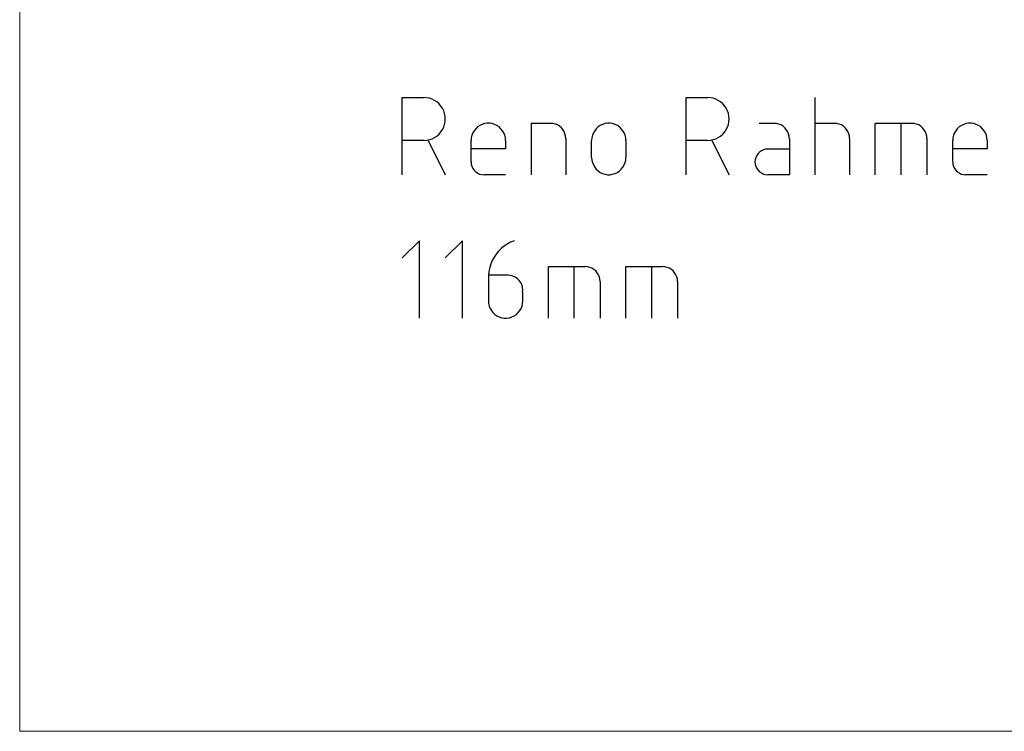
# Model space of a CAD drawing. Units: millimetres. Extents: x -588 to 588, y -414 to 414.
# Drawn here: x -588 to -301, y -414 to -207 of the extents above; entities that cross this region are included whole.
import ezdxf

# ---------------------------------------------------------------- set-up
doc = ezdxf.new("R2010")
doc.units = ezdxf.units.MM
doc.header["$MEASUREMENT"] = 0
doc.layers.add('Ebene 1', color=7, linetype='Continuous')

msp = doc.modelspace()

# ---------------------------------------------------------------- linework, layer by layer
at = {"layer": 'Ebene 1', "lineweight": 9}
msp.add_open_spline([(588.0372, -413.7871), (588.0372, -413.7871), (588.0372, 413.839), (588.0372, 413.839), (588.0372, 413.839), (-587.7065, 413.839), (-587.7065, 413.839), (-587.7065, 413.839), (-587.7065, -413.7871), (-587.7065, -413.7871), (-587.7065, -413.7871), (588.0372, -413.7871), (588.0372, -413.7871)], degree=3, knots=[0, 0, 0, 0, 0.25, 0.25, 0.25, 0.5, 0.5, 0.5, 0.75, 0.75, 0.75, 1, 1, 1, 1], dxfattribs=at)
at = {"layer": 'Ebene 1', "lineweight": 25}
for points, knots in [([(-476.4784, -252.0069), (-476.4784, -252.0069), (-476.4784, -229.4849), (-476.4784, -229.4849), (-476.4784, -229.4849), (-470.2139, -229.4849), (-470.2139, -229.4849)], [0, 0, 0, 0, 0.5, 0.5, 0.5, 1, 1, 1, 1]), ([(-470.2114, -241.9712), (-470.2114, -241.9712), (-469.401, -241.9291), (-469.401, -241.9291), (-469.401, -241.9291), (-468.5986, -241.7597), (-468.5986, -241.7597), (-468.5986, -241.7597), (-467.8369, -241.5053), (-467.8369, -241.5053), (-467.8369, -241.5053), (-467.1156, -241.1244), (-467.1156, -241.1244), (-467.1156, -241.1244), (-466.443, -240.7013), (-466.443, -240.7013), (-466.443, -240.7013), (-465.8028, -240.1511), (-465.8028, -240.1511), (-465.8028, -240.1511), (-465.2517, -239.5157), (-465.2517, -239.5157), (-465.2517, -239.5157), (-464.8303, -238.8382), (-464.8303, -238.8382), (-464.8303, -238.8382), (-464.4493, -238.1194), (-464.4493, -238.1194), (-464.4493, -238.1194), (-464.1982, -237.3568), (-464.1982, -237.3568), (-464.1982, -237.3568), (-464.0279, -236.5529), (-464.0279, -236.5529), (-464.0279, -236.5529), (-463.9874, -235.7481), (-463.9874, -235.7481), (-463.9874, -235.7481), (-464.0279, -234.9442), (-464.0279, -234.9442), (-464.0279, -234.9442), (-464.1982, -234.1395), (-464.1982, -234.1395), (-464.1982, -234.1395), (-464.4493, -233.3777), (-464.4493, -233.3777), (-464.4493, -233.3777), (-464.8303, -232.6159), (-464.8303, -232.6159), (-464.8303, -232.6159), (-465.2517, -231.9806), (-465.2517, -231.9806), (-465.2517, -231.9806), (-465.8028, -231.3452), (-465.8028, -231.3452), (-465.8028, -231.3452), (-466.443, -230.7949), (-466.443, -230.7949), (-466.443, -230.7949), (-467.1156, -230.3719), (-467.1156, -230.3719), (-467.1156, -230.3719), (-467.8369, -229.991), (-467.8369, -229.991), (-467.8369, -229.991), (-468.5986, -229.7366), (-468.5986, -229.7366), (-468.5986, -229.7366), (-469.401, -229.5672), (-469.401, -229.5672), (-469.401, -229.5672), (-470.2114, -229.525), (-470.2114, -229.525)], [0, 0, 0, 0, 0.04166667, 0.04166667, 0.04166667, 0.08333333, 0.08333333, 0.08333333, 0.125, 0.125, 0.125, 0.16666667, 0.16666667, 0.16666667, 0.20833333, 0.20833333, 0.20833333, 0.25, 0.25, 0.25, 0.29166667, 0.29166667, 0.29166667, 0.33333333, 0.33333333, 0.33333333, 0.375, 0.375, 0.375, 0.41666667, 0.41666667, 0.41666667, 0.45833333, 0.45833333, 0.45833333, 0.5, 0.5, 0.5, 0.54166667, 0.54166667, 0.54166667, 0.58333333, 0.58333333, 0.58333333, 0.625, 0.625, 0.625, 0.66666667, 0.66666667, 0.66666667, 0.70833333, 0.70833333, 0.70833333, 0.75, 0.75, 0.75, 0.79166667, 0.79166667, 0.79166667, 0.83333333, 0.83333333, 0.83333333, 0.875, 0.875, 0.875, 0.91666667, 0.91666667, 0.91666667, 0.95833333, 0.95833333, 0.95833333, 1, 1, 1, 1]), ([(-393.9691, -252.0048), (-393.9691, -252.0048), (-393.9691, -229.4828), (-393.9691, -229.4828), (-393.9691, -229.4828), (-387.6965, -229.4828), (-387.6965, -229.4828)], [0, 0, 0, 0, 0.5, 0.5, 0.5, 1, 1, 1, 1]), ([(-387.697, -241.9712), (-387.697, -241.9712), (-386.8947, -241.9291), (-386.8947, -241.9291), (-386.8947, -241.9291), (-386.0924, -241.7597), (-386.0924, -241.7597), (-386.0924, -241.7597), (-385.3306, -241.5053), (-385.3306, -241.5053), (-385.3306, -241.5053), (-384.6093, -241.1244), (-384.6093, -241.1244), (-384.6093, -241.1244), (-383.9286, -240.7013), (-383.9286, -240.7013), (-383.9286, -240.7013), (-383.2964, -240.1511), (-383.2964, -240.1511), (-383.2964, -240.1511), (-382.7454, -239.5157), (-382.7454, -239.5157), (-382.7454, -239.5157), (-382.3239, -238.8382), (-382.3239, -238.8382), (-382.3239, -238.8382), (-381.9432, -238.1194), (-381.9432, -238.1194), (-381.9432, -238.1194), (-381.6918, -237.3568), (-381.6918, -237.3568), (-381.6918, -237.3568), (-381.5218, -236.5529), (-381.5218, -236.5529), (-381.5218, -236.5529), (-381.4813, -235.7481), (-381.4813, -235.7481), (-381.4813, -235.7481), (-381.5218, -234.9442), (-381.5218, -234.9442), (-381.5218, -234.9442), (-381.6918, -234.1395), (-381.6918, -234.1395), (-381.6918, -234.1395), (-381.9432, -233.3777), (-381.9432, -233.3777), (-381.9432, -233.3777), (-382.3239, -232.6159), (-382.3239, -232.6159), (-382.3239, -232.6159), (-382.7454, -231.9806), (-382.7454, -231.9806), (-382.7454, -231.9806), (-383.2964, -231.3452), (-383.2964, -231.3452), (-383.2964, -231.3452), (-383.9286, -230.7949), (-383.9286, -230.7949), (-383.9286, -230.7949), (-384.6093, -230.3719), (-384.6093, -230.3719), (-384.6093, -230.3719), (-385.3306, -229.991), (-385.3306, -229.991), (-385.3306, -229.991), (-386.0924, -229.7366), (-386.0924, -229.7366), (-386.0924, -229.7366), (-386.8947, -229.5672), (-386.8947, -229.5672), (-386.8947, -229.5672), (-387.697, -229.525), (-387.697, -229.525)], [0, 0, 0, 0, 0.04166667, 0.04166667, 0.04166667, 0.08333333, 0.08333333, 0.08333333, 0.125, 0.125, 0.125, 0.16666667, 0.16666667, 0.16666667, 0.20833333, 0.20833333, 0.20833333, 0.25, 0.25, 0.25, 0.29166667, 0.29166667, 0.29166667, 0.33333333, 0.33333333, 0.33333333, 0.375, 0.375, 0.375, 0.41666667, 0.41666667, 0.41666667, 0.45833333, 0.45833333, 0.45833333, 0.5, 0.5, 0.5, 0.54166667, 0.54166667, 0.54166667, 0.58333333, 0.58333333, 0.58333333, 0.625, 0.625, 0.625, 0.66666667, 0.66666667, 0.66666667, 0.70833333, 0.70833333, 0.70833333, 0.75, 0.75, 0.75, 0.79166667, 0.79166667, 0.79166667, 0.83333333, 0.83333333, 0.83333333, 0.875, 0.875, 0.875, 0.91666667, 0.91666667, 0.91666667, 0.95833333, 0.95833333, 0.95833333, 1, 1, 1, 1]), ([(-446.4588, -241.9712), (-446.4588, -241.9712), (-446.4993, -241.2095), (-446.4993, -241.2095), (-446.4993, -241.2095), (-446.6694, -240.4898), (-446.6694, -240.4898), (-446.6694, -240.4898), (-446.9693, -239.8123), (-446.9693, -239.8123), (-446.9693, -239.8123), (-447.3502, -239.177), (-447.3502, -239.177), (-447.3502, -239.177), (-447.8122, -238.5846), (-447.8122, -238.5846), (-447.8122, -238.5846), (-448.3226, -238.0764), (-448.3226, -238.0764), (-448.3226, -238.0764), (-448.9548, -237.6534), (-448.9548, -237.6534), (-448.9548, -237.6534), (-449.6356, -237.3147), (-449.6356, -237.3147), (-449.6356, -237.3147), (-450.3569, -237.1031), (-450.3569, -237.1031), (-450.3569, -237.1031), (-451.0699, -236.9759), (-451.0699, -236.9759), (-451.0699, -236.9759), (-451.8317, -236.9759), (-451.8317, -236.9759), (-451.8317, -236.9759), (-452.553, -237.1031), (-452.553, -237.1031), (-452.553, -237.1031), (-453.2743, -237.3147), (-453.2743, -237.3147), (-453.2743, -237.3147), (-453.955, -237.6534), (-453.955, -237.6534), (-453.955, -237.6534), (-454.5872, -238.0764), (-454.5872, -238.0764), (-454.5872, -238.0764), (-455.1383, -238.5846), (-455.1383, -238.5846), (-455.1383, -238.5846), (-455.5597, -239.177), (-455.5597, -239.177), (-455.5597, -239.177), (-455.9406, -239.8123), (-455.9406, -239.8123), (-455.9406, -239.8123), (-456.2403, -240.4898), (-456.2403, -240.4898), (-456.2403, -240.4898), (-456.4106, -241.2095), (-456.4106, -241.2095), (-456.4106, -241.2095), (-456.4511, -241.9712), (-456.4511, -241.9712)], [0, 0, 0, 0, 0.04761905, 0.04761905, 0.04761905, 0.0952381, 0.0952381, 0.0952381, 0.14285714, 0.14285714, 0.14285714, 0.19047619, 0.19047619, 0.19047619, 0.23809524, 0.23809524, 0.23809524, 0.28571429, 0.28571429, 0.28571429, 0.33333333, 0.33333333, 0.33333333, 0.38095238, 0.38095238, 0.38095238, 0.42857143, 0.42857143, 0.42857143, 0.47619048, 0.47619048, 0.47619048, 0.52380952, 0.52380952, 0.52380952, 0.57142857, 0.57142857, 0.57142857, 0.61904762, 0.61904762, 0.61904762, 0.66666667, 0.66666667, 0.66666667, 0.71428571, 0.71428571, 0.71428571, 0.76190476, 0.76190476, 0.76190476, 0.80952381, 0.80952381, 0.80952381, 0.85714286, 0.85714286, 0.85714286, 0.9047619, 0.9047619, 0.9047619, 0.95238095, 0.95238095, 0.95238095, 1, 1, 1, 1]), ([(-438.9626, -252.0049), (-438.9626, -252.0049), (-438.9626, -236.9759), (-438.9626, -236.9759), (-438.9626, -236.9759), (-433.3384, -236.9759), (-433.3384, -236.9759)], [0, 0, 0, 0, 0.5, 0.5, 0.5, 1, 1, 1, 1]), ([(-428.9786, -241.3788), (-428.9786, -241.3788), (-429.0191, -240.7014), (-429.0191, -240.7014), (-429.0191, -240.7014), (-429.1892, -240.0239), (-429.1892, -240.0239), (-429.1892, -240.0239), (-429.4404, -239.3893), (-429.4404, -239.3893), (-429.4404, -239.3893), (-429.8213, -238.7961), (-429.8213, -238.7961), (-429.8213, -238.7961), (-430.2427, -238.2888), (-430.2427, -238.2888), (-430.2427, -238.2888), (-430.7533, -237.8649), (-430.7533, -237.8649), (-430.7533, -237.8649), (-431.345, -237.484), (-431.345, -237.484), (-431.345, -237.484), (-431.9851, -237.2296), (-431.9851, -237.2296), (-431.9851, -237.2296), (-432.6577, -237.0602), (-432.6577, -237.0602), (-432.6577, -237.0602), (-433.3385, -237.0181), (-433.3385, -237.0181)], [0, 0, 0, 0, 0.1, 0.1, 0.1, 0.2, 0.2, 0.2, 0.3, 0.3, 0.3, 0.4, 0.4, 0.4, 0.5, 0.5, 0.5, 0.6, 0.6, 0.6, 0.7, 0.7, 0.7, 0.8, 0.8, 0.8, 0.9, 0.9, 0.9, 1, 1, 1, 1]), ([(-411.4497, -241.9712), (-411.4497, -241.9712), (-411.4902, -241.2095), (-411.4902, -241.2095), (-411.4902, -241.2095), (-411.6604, -240.4898), (-411.6604, -240.4898), (-411.6604, -240.4898), (-411.9602, -239.8123), (-411.9602, -239.8123), (-411.9602, -239.8123), (-412.3411, -239.177), (-412.3411, -239.177), (-412.3411, -239.177), (-412.8031, -238.5846), (-412.8031, -238.5846), (-412.8031, -238.5846), (-413.3136, -238.0764), (-413.3136, -238.0764), (-413.3136, -238.0764), (-413.9457, -237.6534), (-413.9457, -237.6534), (-413.9457, -237.6534), (-414.6265, -237.3147), (-414.6265, -237.3147), (-414.6265, -237.3147), (-415.3478, -237.1031), (-415.3478, -237.1031), (-415.3478, -237.1031), (-416.0609, -236.9759), (-416.0609, -236.9759), (-416.0609, -236.9759), (-416.8226, -236.9759), (-416.8226, -236.9759), (-416.8226, -236.9759), (-417.5439, -237.1031), (-417.5439, -237.1031), (-417.5439, -237.1031), (-418.2653, -237.3147), (-418.2653, -237.3147), (-418.2653, -237.3147), (-418.9459, -237.6534), (-418.9459, -237.6534), (-418.9459, -237.6534), (-419.5781, -238.0764), (-419.5781, -238.0764), (-419.5781, -238.0764), (-420.1292, -238.5846), (-420.1292, -238.5846), (-420.1292, -238.5846), (-420.5506, -239.177), (-420.5506, -239.177), (-420.5506, -239.177), (-420.9314, -239.8123), (-420.9314, -239.8123), (-420.9314, -239.8123), (-421.2312, -240.4898), (-421.2312, -240.4898), (-421.2312, -240.4898), (-421.4015, -241.2095), (-421.4015, -241.2095), (-421.4015, -241.2095), (-421.4421, -241.9712), (-421.4421, -241.9712)], [0, 0, 0, 0, 0.04761905, 0.04761905, 0.04761905, 0.0952381, 0.0952381, 0.0952381, 0.14285714, 0.14285714, 0.14285714, 0.19047619, 0.19047619, 0.19047619, 0.23809524, 0.23809524, 0.23809524, 0.28571429, 0.28571429, 0.28571429, 0.33333333, 0.33333333, 0.33333333, 0.38095238, 0.38095238, 0.38095238, 0.42857143, 0.42857143, 0.42857143, 0.47619048, 0.47619048, 0.47619048, 0.52380952, 0.52380952, 0.52380952, 0.57142857, 0.57142857, 0.57142857, 0.61904762, 0.61904762, 0.61904762, 0.66666667, 0.66666667, 0.66666667, 0.71428571, 0.71428571, 0.71428571, 0.76190476, 0.76190476, 0.76190476, 0.80952381, 0.80952381, 0.80952381, 0.85714286, 0.85714286, 0.85714286, 0.9047619, 0.9047619, 0.9047619, 0.95238095, 0.95238095, 0.95238095, 1, 1, 1, 1]), ([(-363.993, -241.3788), (-363.993, -241.3788), (-364.0335, -240.7014), (-364.0335, -240.7014), (-364.0335, -240.7014), (-364.2038, -240.0239), (-364.2038, -240.0239), (-364.2038, -240.0239), (-364.4632, -239.3893), (-364.4632, -239.3893), (-364.4632, -239.3893), (-364.8439, -238.7961), (-364.8439, -238.7961), (-364.8439, -238.7961), (-365.2653, -238.2888), (-365.2653, -238.2888), (-365.2653, -238.2888), (-365.7678, -237.8649), (-365.7678, -237.8649), (-365.7678, -237.8649), (-366.3676, -237.484), (-366.3676, -237.484), (-366.3676, -237.484), (-366.9997, -237.2296), (-366.9997, -237.2296), (-366.9997, -237.2296), (-367.6803, -237.0602), (-367.6803, -237.0602), (-367.6803, -237.0602), (-368.3531, -237.0181), (-368.3531, -237.0181)], [0, 0, 0, 0, 0.1, 0.1, 0.1, 0.2, 0.2, 0.2, 0.3, 0.3, 0.3, 0.4, 0.4, 0.4, 0.5, 0.5, 0.5, 0.6, 0.6, 0.6, 0.7, 0.7, 0.7, 0.8, 0.8, 0.8, 0.9, 0.9, 0.9, 1, 1, 1, 1]), ([(-346.4674, -241.3788), (-346.4674, -241.3788), (-346.5097, -240.7014), (-346.5097, -240.7014), (-346.5097, -240.7014), (-346.679, -240.0239), (-346.679, -240.0239), (-346.679, -240.0239), (-346.9335, -239.3893), (-346.9335, -239.3893), (-346.9335, -239.3893), (-347.3143, -238.7961), (-347.3143, -238.7961), (-347.3143, -238.7961), (-347.7374, -238.2888), (-347.7374, -238.2888), (-347.7374, -238.2888), (-348.2454, -237.8649), (-348.2454, -237.8649), (-348.2454, -237.8649), (-348.8387, -237.484), (-348.8387, -237.484), (-348.8387, -237.484), (-349.4708, -237.2296), (-349.4708, -237.2296), (-349.4708, -237.2296), (-350.1516, -237.0602), (-350.1516, -237.0602), (-350.1516, -237.0602), (-350.8241, -237.0181), (-350.8241, -237.0181)], [0, 0, 0, 0, 0.1, 0.1, 0.1, 0.2, 0.2, 0.2, 0.3, 0.3, 0.3, 0.4, 0.4, 0.4, 0.5, 0.5, 0.5, 0.6, 0.6, 0.6, 0.7, 0.7, 0.7, 0.8, 0.8, 0.8, 0.9, 0.9, 0.9, 1, 1, 1, 1]), ([(-338.9744, -252.0049), (-338.9744, -252.0049), (-338.9744, -236.9759), (-338.9744, -236.9759), (-338.9744, -236.9759), (-328.3484, -236.9759), (-328.3484, -236.9759)], [0, 0, 0, 0, 0.5, 0.5, 0.5, 1, 1, 1, 1]), ([(-323.9888, -241.3788), (-323.9888, -241.3788), (-324.0309, -240.7014), (-324.0309, -240.7014), (-324.0309, -240.7014), (-324.2002, -240.0239), (-324.2002, -240.0239), (-324.2002, -240.0239), (-324.4539, -239.3893), (-324.4539, -239.3893), (-324.4539, -239.3893), (-324.8356, -238.7961), (-324.8356, -238.7961), (-324.8356, -238.7961), (-325.2586, -238.2888), (-325.2586, -238.2888), (-325.2586, -238.2888), (-325.7668, -237.8649), (-325.7668, -237.8649), (-325.7668, -237.8649), (-326.3591, -237.484), (-326.3591, -237.484), (-326.3591, -237.484), (-326.9946, -237.2296), (-326.9946, -237.2296), (-326.9946, -237.2296), (-327.672, -237.0602), (-327.672, -237.0602), (-327.672, -237.0602), (-328.3488, -237.0181), (-328.3488, -237.0181)], [0, 0, 0, 0, 0.1, 0.1, 0.1, 0.2, 0.2, 0.2, 0.3, 0.3, 0.3, 0.4, 0.4, 0.4, 0.5, 0.5, 0.5, 0.6, 0.6, 0.6, 0.7, 0.7, 0.7, 0.8, 0.8, 0.8, 0.9, 0.9, 0.9, 1, 1, 1, 1]), ([(-306.4624, -241.9712), (-306.4624, -241.9712), (-306.5047, -241.2095), (-306.5047, -241.2095), (-306.5047, -241.2095), (-306.674, -240.4898), (-306.674, -240.4898), (-306.674, -240.4898), (-306.9706, -239.8123), (-306.9706, -239.8123), (-306.9706, -239.8123), (-307.3515, -239.177), (-307.3515, -239.177), (-307.3515, -239.177), (-307.8175, -238.5846), (-307.8175, -238.5846), (-307.8175, -238.5846), (-308.3256, -238.0764), (-308.3256, -238.0764), (-308.3256, -238.0764), (-308.9601, -237.6534), (-308.9601, -237.6534), (-308.9601, -237.6534), (-309.6376, -237.3147), (-309.6376, -237.3147), (-309.6376, -237.3147), (-310.3572, -237.1031), (-310.3572, -237.1031), (-310.3572, -237.1031), (-311.0768, -236.9759), (-311.0768, -236.9759), (-311.0768, -236.9759), (-311.8395, -236.9759), (-311.8395, -236.9759), (-311.8395, -236.9759), (-312.5584, -237.1031), (-312.5584, -237.1031), (-312.5584, -237.1031), (-313.2787, -237.3147), (-313.2787, -237.3147), (-313.2787, -237.3147), (-313.9554, -237.6534), (-313.9554, -237.6534), (-313.9554, -237.6534), (-314.5909, -238.0764), (-314.5909, -238.0764), (-314.5909, -238.0764), (-315.1412, -238.5846), (-315.1412, -238.5846), (-315.1412, -238.5846), (-315.5641, -239.177), (-315.5641, -239.177), (-315.5641, -239.177), (-315.9458, -239.8123), (-315.9458, -239.8123), (-315.9458, -239.8123), (-316.2416, -240.4898), (-316.2416, -240.4898), (-316.2416, -240.4898), (-316.411, -241.2095), (-316.411, -241.2095), (-316.411, -241.2095), (-316.4531, -241.9712), (-316.4531, -241.9712)], [0, 0, 0, 0, 0.04761905, 0.04761905, 0.04761905, 0.0952381, 0.0952381, 0.0952381, 0.14285714, 0.14285714, 0.14285714, 0.19047619, 0.19047619, 0.19047619, 0.23809524, 0.23809524, 0.23809524, 0.28571429, 0.28571429, 0.28571429, 0.33333333, 0.33333333, 0.33333333, 0.38095238, 0.38095238, 0.38095238, 0.42857143, 0.42857143, 0.42857143, 0.47619048, 0.47619048, 0.47619048, 0.52380952, 0.52380952, 0.52380952, 0.57142857, 0.57142857, 0.57142857, 0.61904762, 0.61904762, 0.61904762, 0.66666667, 0.66666667, 0.66666667, 0.71428571, 0.71428571, 0.71428571, 0.76190476, 0.76190476, 0.76190476, 0.80952381, 0.80952381, 0.80952381, 0.85714286, 0.85714286, 0.85714286, 0.9047619, 0.9047619, 0.9047619, 0.95238095, 0.95238095, 0.95238095, 1, 1, 1, 1]), ([(-446.4588, -241.9712), (-446.4588, -241.9712), (-446.4588, -244.4689), (-446.4588, -244.4689), (-446.4588, -244.4689), (-456.4511, -244.4689), (-456.4511, -244.4689)], [0, 0, 0, 0, 0.5, 0.5, 0.5, 1, 1, 1, 1]), ([(-363.9525, -241.3788), (-363.9525, -241.3788), (-363.9525, -252.0049), (-363.9525, -252.0049), (-363.9525, -252.0049), (-370.217, -252.0049), (-370.217, -252.0049)], [0, 0, 0, 0, 0.5, 0.5, 0.5, 1, 1, 1, 1]), ([(-306.4624, -241.9712), (-306.4624, -241.9712), (-306.4624, -244.4689), (-306.4624, -244.4689), (-306.4624, -244.4689), (-316.4531, -244.4689), (-316.4531, -244.4689)], [0, 0, 0, 0, 0.5, 0.5, 0.5, 1, 1, 1, 1]), ([(-370.217, -244.511), (-370.217, -244.511), (-370.849, -244.5532), (-370.849, -244.5532), (-370.849, -244.5532), (-371.4892, -244.7225), (-371.4892, -244.7225), (-371.4892, -244.7225), (-372.0809, -245.0191), (-372.0809, -245.0191), (-372.0809, -245.0191), (-372.6319, -245.4), (-372.6319, -245.4), (-372.6319, -245.4), (-373.0534, -245.8239), (-373.0534, -245.8239), (-373.0534, -245.8239), (-373.4342, -246.3741), (-373.4342, -246.3741), (-373.4342, -246.3741), (-373.7339, -246.9665), (-373.7339, -246.9665), (-373.7339, -246.9665), (-373.896, -247.6019), (-373.896, -247.6019), (-373.896, -247.6019), (-373.9448, -248.2364), (-373.9448, -248.2364), (-373.9448, -248.2364), (-373.896, -248.8718), (-373.896, -248.8718), (-373.896, -248.8718), (-373.7339, -249.5072), (-373.7339, -249.5072), (-373.7339, -249.5072), (-373.4342, -250.0996), (-373.4342, -250.0996), (-373.4342, -250.0996), (-373.0534, -250.6498), (-373.0534, -250.6498), (-373.0534, -250.6498), (-372.6319, -251.0729), (-372.6319, -251.0729), (-372.6319, -251.0729), (-372.0809, -251.4538), (-372.0809, -251.4538), (-372.0809, -251.4538), (-371.4892, -251.7504), (-371.4892, -251.7504), (-371.4892, -251.7504), (-370.849, -251.9197), (-370.849, -251.9197), (-370.849, -251.9197), (-370.217, -251.9619), (-370.217, -251.9619)], [0, 0, 0, 0, 0.05555556, 0.05555556, 0.05555556, 0.11111111, 0.11111111, 0.11111111, 0.16666667, 0.16666667, 0.16666667, 0.22222222, 0.22222222, 0.22222222, 0.27777778, 0.27777778, 0.27777778, 0.33333333, 0.33333333, 0.33333333, 0.38888889, 0.38888889, 0.38888889, 0.44444444, 0.44444444, 0.44444444, 0.5, 0.5, 0.5, 0.55555556, 0.55555556, 0.55555556, 0.61111111, 0.61111111, 0.61111111, 0.66666667, 0.66666667, 0.66666667, 0.72222222, 0.72222222, 0.72222222, 0.77777778, 0.77777778, 0.77777778, 0.83333333, 0.83333333, 0.83333333, 0.88888889, 0.88888889, 0.88888889, 0.94444444, 0.94444444, 0.94444444, 1, 1, 1, 1]), ([(-456.451, -248.2364), (-456.451, -248.2364), (-456.4105, -248.8718), (-456.4105, -248.8718), (-456.4105, -248.8718), (-456.2402, -249.5071), (-456.2402, -249.5071), (-456.2402, -249.5071), (-455.9403, -250.0995), (-455.9403, -250.0995), (-455.9403, -250.0995), (-455.5594, -250.6498), (-455.5594, -250.6498), (-455.5594, -250.6498), (-455.1381, -251.0728), (-455.1381, -251.0728), (-455.1381, -251.0728), (-454.5869, -251.4537), (-454.5869, -251.4537), (-454.5869, -251.4537), (-453.9953, -251.7503), (-453.9953, -251.7503), (-453.9953, -251.7503), (-453.3633, -251.9197), (-453.3633, -251.9197), (-453.3633, -251.9197), (-452.723, -251.9618), (-452.723, -251.9618)], [0, 0, 0, 0, 0.11111111, 0.11111111, 0.11111111, 0.22222222, 0.22222222, 0.22222222, 0.33333333, 0.33333333, 0.33333333, 0.44444444, 0.44444444, 0.44444444, 0.55555556, 0.55555556, 0.55555556, 0.66666667, 0.66666667, 0.66666667, 0.77777778, 0.77777778, 0.77777778, 0.88888889, 0.88888889, 0.88888889, 1, 1, 1, 1]), ([(-421.4418, -246.9665), (-421.4418, -246.9665), (-421.4013, -247.7283), (-421.4013, -247.7283), (-421.4013, -247.7283), (-421.2311, -248.4487), (-421.2311, -248.4487), (-421.2311, -248.4487), (-420.9313, -249.1254), (-420.9313, -249.1254), (-420.9313, -249.1254), (-420.5504, -249.7608), (-420.5504, -249.7608), (-420.5504, -249.7608), (-420.1291, -250.3532), (-420.1291, -250.3532), (-420.1291, -250.3532), (-419.5779, -250.8613), (-419.5779, -250.8613), (-419.5779, -250.8613), (-418.9458, -251.2843), (-418.9458, -251.2843), (-418.9458, -251.2843), (-418.265, -251.6231), (-418.265, -251.6231), (-418.265, -251.6231), (-417.5439, -251.8354), (-417.5439, -251.8354), (-417.5439, -251.8354), (-416.8225, -251.9618), (-416.8225, -251.9618), (-416.8225, -251.9618), (-416.0608, -251.9618), (-416.0608, -251.9618), (-416.0608, -251.9618), (-415.3476, -251.8354), (-415.3476, -251.8354), (-415.3476, -251.8354), (-414.6264, -251.6231), (-414.6264, -251.6231), (-414.6264, -251.6231), (-413.9456, -251.2843), (-413.9456, -251.2843), (-413.9456, -251.2843), (-413.3135, -250.8613), (-413.3135, -250.8613), (-413.3135, -250.8613), (-412.803, -250.3532), (-412.803, -250.3532), (-412.803, -250.3532), (-412.3411, -249.7608), (-412.3411, -249.7608), (-412.3411, -249.7608), (-411.9601, -249.1254), (-411.9601, -249.1254), (-411.9601, -249.1254), (-411.6602, -248.4487), (-411.6602, -248.4487), (-411.6602, -248.4487), (-411.4901, -247.7283), (-411.4901, -247.7283), (-411.4901, -247.7283), (-411.4496, -246.9665), (-411.4496, -246.9665)], [0, 0, 0, 0, 0.04761905, 0.04761905, 0.04761905, 0.0952381, 0.0952381, 0.0952381, 0.14285714, 0.14285714, 0.14285714, 0.19047619, 0.19047619, 0.19047619, 0.23809524, 0.23809524, 0.23809524, 0.28571429, 0.28571429, 0.28571429, 0.33333333, 0.33333333, 0.33333333, 0.38095238, 0.38095238, 0.38095238, 0.42857143, 0.42857143, 0.42857143, 0.47619048, 0.47619048, 0.47619048, 0.52380952, 0.52380952, 0.52380952, 0.57142857, 0.57142857, 0.57142857, 0.61904762, 0.61904762, 0.61904762, 0.66666667, 0.66666667, 0.66666667, 0.71428571, 0.71428571, 0.71428571, 0.76190476, 0.76190476, 0.76190476, 0.80952381, 0.80952381, 0.80952381, 0.85714286, 0.85714286, 0.85714286, 0.9047619, 0.9047619, 0.9047619, 0.95238095, 0.95238095, 0.95238095, 1, 1, 1, 1]), ([(-316.453, -248.2364), (-316.453, -248.2364), (-316.4108, -248.8718), (-316.4108, -248.8718), (-316.4108, -248.8718), (-316.2414, -249.5071), (-316.2414, -249.5071), (-316.2414, -249.5071), (-315.9457, -250.0995), (-315.9457, -250.0995), (-315.9457, -250.0995), (-315.564, -250.6498), (-315.564, -250.6498), (-315.564, -250.6498), (-315.1409, -251.0728), (-315.1409, -251.0728), (-315.1409, -251.0728), (-314.5906, -251.4537), (-314.5906, -251.4537), (-314.5906, -251.4537), (-313.9983, -251.7503), (-313.9983, -251.7503), (-313.9983, -251.7503), (-313.3628, -251.9197), (-313.3628, -251.9197), (-313.3628, -251.9197), (-312.7274, -251.9618), (-312.7274, -251.9618)], [0, 0, 0, 0, 0.11111111, 0.11111111, 0.11111111, 0.22222222, 0.22222222, 0.22222222, 0.33333333, 0.33333333, 0.33333333, 0.44444444, 0.44444444, 0.44444444, 0.55555556, 0.55555556, 0.55555556, 0.66666667, 0.66666667, 0.66666667, 0.77777778, 0.77777778, 0.77777778, 0.88888889, 0.88888889, 0.88888889, 1, 1, 1, 1]), ([(-471.4782, -293.6613), (-471.4782, -293.6613), (-471.4782, -271.1394), (-471.4782, -271.1394), (-471.4782, -271.1394), (-476.4783, -276.1347), (-476.4783, -276.1347)], [0, 0, 0, 0, 0.5, 0.5, 0.5, 1, 1, 1, 1]), ([(-458.9493, -293.6613), (-458.9493, -293.6613), (-458.9493, -271.1394), (-458.9493, -271.1394), (-458.9493, -271.1394), (-463.99, -276.1347), (-463.99, -276.1347)], [0, 0, 0, 0, 0.5, 0.5, 0.5, 1, 1, 1, 1]), ([(-443.9628, -271.1811), (-443.9628, -271.1811), (-444.9759, -271.6049), (-444.9759, -271.6049), (-444.9759, -271.6049), (-445.9483, -272.1122), (-445.9483, -272.1122), (-445.9483, -272.1122), (-446.8398, -272.7055), (-446.8398, -272.7055), (-446.8398, -272.7055), (-447.6907, -273.4251), (-447.6907, -273.4251), (-447.6907, -273.4251), (-448.4928, -274.1869), (-448.4928, -274.1869), (-448.4928, -274.1869), (-449.1656, -275.0338), (-449.1656, -275.0338), (-449.1656, -275.0338), (-449.8059, -275.9649), (-449.8059, -275.9649), (-449.8059, -275.9649), (-450.3082, -276.939), (-450.3082, -276.939), (-450.3082, -276.939), (-450.7377, -277.9123), (-450.7377, -277.9123), (-450.7377, -277.9123), (-451.07, -278.9707), (-451.07, -278.9707), (-451.07, -278.9707), (-451.3293, -280.0712), (-451.3293, -280.0712), (-451.3293, -280.0712), (-451.4104, -281.1296), (-451.4104, -281.1296)], [0, 0, 0, 0, 0.08333333, 0.08333333, 0.08333333, 0.16666667, 0.16666667, 0.16666667, 0.25, 0.25, 0.25, 0.33333333, 0.33333333, 0.33333333, 0.41666667, 0.41666667, 0.41666667, 0.5, 0.5, 0.5, 0.58333333, 0.58333333, 0.58333333, 0.66666667, 0.66666667, 0.66666667, 0.75, 0.75, 0.75, 0.83333333, 0.83333333, 0.83333333, 0.91666667, 0.91666667, 0.91666667, 1, 1, 1, 1]), ([(-433.9704, -293.6608), (-433.9704, -293.6608), (-433.9704, -278.6318), (-433.9704, -278.6318), (-433.9704, -278.6318), (-423.346, -278.6318), (-423.346, -278.6318)], [0, 0, 0, 0, 0.5, 0.5, 0.5, 1, 1, 1, 1]), ([(-418.9863, -283.0347), (-418.9863, -283.0347), (-419.0268, -282.3572), (-419.0268, -282.3572), (-419.0268, -282.3572), (-419.1971, -281.6797), (-419.1971, -281.6797), (-419.1971, -281.6797), (-419.4483, -281.0452), (-419.4483, -281.0452), (-419.4483, -281.0452), (-419.8292, -280.452), (-419.8292, -280.452), (-419.8292, -280.452), (-420.2587, -279.9446), (-420.2587, -279.9446), (-420.2587, -279.9446), (-420.7611, -279.5208), (-420.7611, -279.5208), (-420.7611, -279.5208), (-421.3527, -279.1399), (-421.3527, -279.1399), (-421.3527, -279.1399), (-421.993, -278.8863), (-421.993, -278.8863), (-421.993, -278.8863), (-422.6656, -278.7169), (-422.6656, -278.7169), (-422.6656, -278.7169), (-423.3464, -278.6739), (-423.3464, -278.6739)], [0, 0, 0, 0, 0.1, 0.1, 0.1, 0.2, 0.2, 0.2, 0.3, 0.3, 0.3, 0.4, 0.4, 0.4, 0.5, 0.5, 0.5, 0.6, 0.6, 0.6, 0.7, 0.7, 0.7, 0.8, 0.8, 0.8, 0.9, 0.9, 0.9, 1, 1, 1, 1]), ([(-411.4497, -293.6607), (-411.4497, -293.6607), (-411.4497, -278.6318), (-411.4497, -278.6318), (-411.4497, -278.6318), (-400.8252, -278.6318), (-400.8252, -278.6318)], [0, 0, 0, 0, 0.5, 0.5, 0.5, 1, 1, 1, 1]), ([(-396.4656, -283.0347), (-396.4656, -283.0347), (-396.5061, -282.3572), (-396.5061, -282.3572), (-396.5061, -282.3572), (-396.6764, -281.6797), (-396.6764, -281.6797), (-396.6764, -281.6797), (-396.9276, -281.0452), (-396.9276, -281.0452), (-396.9276, -281.0452), (-397.3085, -280.452), (-397.3085, -280.452), (-397.3085, -280.452), (-397.73, -279.9446), (-397.73, -279.9446), (-397.73, -279.9446), (-398.2404, -279.5208), (-398.2404, -279.5208), (-398.2404, -279.5208), (-398.8319, -279.1399), (-398.8319, -279.1399), (-398.8319, -279.1399), (-399.4723, -278.8863), (-399.4723, -278.8863), (-399.4723, -278.8863), (-400.1449, -278.7169), (-400.1449, -278.7169), (-400.1449, -278.7169), (-400.8256, -278.6739), (-400.8256, -278.6739)], [0, 0, 0, 0, 0.1, 0.1, 0.1, 0.2, 0.2, 0.2, 0.3, 0.3, 0.3, 0.4, 0.4, 0.4, 0.5, 0.5, 0.5, 0.6, 0.6, 0.6, 0.7, 0.7, 0.7, 0.8, 0.8, 0.8, 0.9, 0.9, 0.9, 1, 1, 1, 1]), ([(-441.5074, -286.1247), (-441.5074, -286.1247), (-441.4667, -285.4051), (-441.4667, -285.4051), (-441.4667, -285.4051), (-441.5479, -284.6433), (-441.5479, -284.6433), (-441.5479, -284.6433), (-441.7586, -283.9658), (-441.7586, -283.9658), (-441.7586, -283.9658), (-442.0585, -283.2883), (-442.0585, -283.2883), (-442.0585, -283.2883), (-442.5204, -282.6959), (-442.5204, -282.6959), (-442.5204, -282.6959), (-443.031, -282.1878), (-443.031, -282.1878), (-443.031, -282.1878), (-443.6225, -281.7226), (-443.6225, -281.7226), (-443.6225, -281.7226), (-444.3033, -281.426), (-444.3033, -281.426), (-444.3033, -281.426), (-444.9759, -281.2145), (-444.9759, -281.2145), (-444.9759, -281.2145), (-445.7377, -281.1294), (-445.7377, -281.1294), (-445.7377, -281.1294), (-446.4589, -281.1715), (-446.4589, -281.1715)], [0, 0, 0, 0, 0.09090909, 0.09090909, 0.09090909, 0.18181818, 0.18181818, 0.18181818, 0.27272727, 0.27272727, 0.27272727, 0.36363636, 0.36363636, 0.36363636, 0.45454545, 0.45454545, 0.45454545, 0.54545455, 0.54545455, 0.54545455, 0.63636364, 0.63636364, 0.63636364, 0.72727273, 0.72727273, 0.72727273, 0.81818182, 0.81818182, 0.81818182, 0.90909091, 0.90909091, 0.90909091, 1, 1, 1, 1]), ([(-451.4507, -288.6645), (-451.4507, -288.6645), (-451.4101, -289.4271), (-451.4101, -289.4271), (-451.4101, -289.4271), (-451.24, -290.1468), (-451.24, -290.1468), (-451.24, -290.1468), (-450.9483, -290.8243), (-450.9483, -290.8243), (-450.9483, -290.8243), (-450.5675, -291.4596), (-450.5675, -291.4596), (-450.5675, -291.4596), (-450.1379, -292.052), (-450.1379, -292.052), (-450.1379, -292.052), (-449.595, -292.5601), (-449.595, -292.5601), (-449.595, -292.5601), (-448.9546, -292.9832), (-448.9546, -292.9832), (-448.9546, -292.9832), (-448.2821, -293.3219), (-448.2821, -293.3219), (-448.2821, -293.3219), (-447.5607, -293.5334), (-447.5607, -293.5334), (-447.5607, -293.5334), (-446.8396, -293.6607), (-446.8396, -293.6607), (-446.8396, -293.6607), (-446.0778, -293.6607), (-446.0778, -293.6607), (-446.0778, -293.6607), (-445.3564, -293.5334), (-445.3564, -293.5334), (-445.3564, -293.5334), (-444.6353, -293.3219), (-444.6353, -293.3219), (-444.6353, -293.3219), (-443.9627, -292.9832), (-443.9627, -292.9832), (-443.9627, -292.9832), (-443.3224, -292.5601), (-443.3224, -292.5601), (-443.3224, -292.5601), (-442.8199, -292.052), (-442.8199, -292.052), (-442.8199, -292.052), (-442.3499, -291.4596), (-442.3499, -291.4596), (-442.3499, -291.4596), (-441.969, -290.8243), (-441.969, -290.8243), (-441.969, -290.8243), (-441.6773, -290.1468), (-441.6773, -290.1468), (-441.6773, -290.1468), (-441.507, -289.4271), (-441.507, -289.4271), (-441.507, -289.4271), (-441.4665, -288.6645), (-441.4665, -288.6645)], [0, 0, 0, 0, 0.04761905, 0.04761905, 0.04761905, 0.0952381, 0.0952381, 0.0952381, 0.14285714, 0.14285714, 0.14285714, 0.19047619, 0.19047619, 0.19047619, 0.23809524, 0.23809524, 0.23809524, 0.28571429, 0.28571429, 0.28571429, 0.33333333, 0.33333333, 0.33333333, 0.38095238, 0.38095238, 0.38095238, 0.42857143, 0.42857143, 0.42857143, 0.47619048, 0.47619048, 0.47619048, 0.52380952, 0.52380952, 0.52380952, 0.57142857, 0.57142857, 0.57142857, 0.61904762, 0.61904762, 0.61904762, 0.66666667, 0.66666667, 0.66666667, 0.71428571, 0.71428571, 0.71428571, 0.76190476, 0.76190476, 0.76190476, 0.80952381, 0.80952381, 0.80952381, 0.85714286, 0.85714286, 0.85714286, 0.9047619, 0.9047619, 0.9047619, 0.95238095, 0.95238095, 0.95238095, 1, 1, 1, 1])]:
    msp.add_open_spline(points, degree=3, knots=knots, dxfattribs=at)
for points in [[(-356.4562, -252.0048), (-356.4562, -252.0048), (-356.4562, -229.4829), (-356.4562, -229.4829)], [(-372.7127, -236.9759), (-372.7127, -236.9759), (-368.3526, -236.9759), (-368.3526, -236.9759)], [(-356.4562, -236.9759), (-356.4562, -236.9759), (-350.8239, -236.9759), (-350.8239, -236.9759)], [(-331.4818, -252.0049), (-331.4818, -252.0049), (-331.4818, -236.9759), (-331.4818, -236.9759)], [(-470.2114, -241.9712), (-470.2114, -241.9712), (-476.4757, -241.9712), (-476.4757, -241.9712)], [(-468.9795, -241.9712), (-468.9795, -241.9712), (-463.9874, -252.0049), (-463.9874, -252.0049)], [(-456.451, -248.2364), (-456.451, -248.2364), (-456.451, -241.9712), (-456.451, -241.9712)], [(-428.9786, -241.3788), (-428.9786, -241.3788), (-428.9786, -252.0049), (-428.9786, -252.0049)], [(-421.4823, -246.9665), (-421.4823, -246.9665), (-421.4823, -241.9712), (-421.4823, -241.9712)], [(-411.4497, -241.9712), (-411.4497, -241.9712), (-411.4497, -246.9666), (-411.4497, -246.9666)], [(-387.697, -241.9712), (-387.697, -241.9712), (-393.9696, -241.9712), (-393.9696, -241.9712)], [(-386.4732, -241.9712), (-386.4732, -241.9712), (-381.4813, -252.0049), (-381.4813, -252.0049)], [(-346.4674, -241.3788), (-346.4674, -241.3788), (-346.4674, -252.0049), (-346.4674, -252.0049)], [(-323.9459, -241.3788), (-323.9459, -241.3788), (-323.9459, -252.0049), (-323.9459, -252.0049)], [(-316.453, -248.2364), (-316.453, -248.2364), (-316.453, -241.9712), (-316.453, -241.9712)], [(-370.217, -244.4689), (-370.217, -244.4689), (-363.9523, -244.4689), (-363.9523, -244.4689)], [(-446.4583, -252.0049), (-446.4583, -252.0049), (-452.7228, -252.0049), (-452.7228, -252.0049)], [(-306.4623, -252.0049), (-306.4623, -252.0049), (-312.7273, -252.0049), (-312.7273, -252.0049)], [(-426.4744, -293.6607), (-426.4744, -293.6607), (-426.4744, -278.6318), (-426.4744, -278.6318)], [(-403.9537, -293.6607), (-403.9537, -293.6607), (-403.9537, -278.6318), (-403.9537, -278.6318)], [(-446.4588, -281.1295), (-446.4588, -281.1295), (-451.4509, -281.1295), (-451.4509, -281.1295)], [(-451.4507, -281.1295), (-451.4507, -281.1295), (-451.4507, -288.6646), (-451.4507, -288.6646)], [(-418.9863, -283.0347), (-418.9863, -283.0347), (-418.9863, -293.6607), (-418.9863, -293.6607)], [(-396.4656, -283.0347), (-396.4656, -283.0347), (-396.4656, -293.6607), (-396.4656, -293.6607)], [(-441.4666, -288.6645), (-441.4666, -288.6645), (-441.4666, -286.1669), (-441.4666, -286.1669)]]:
    msp.add_open_spline(points, degree=3, dxfattribs=at)

doc.saveas('drawing.dxf')
